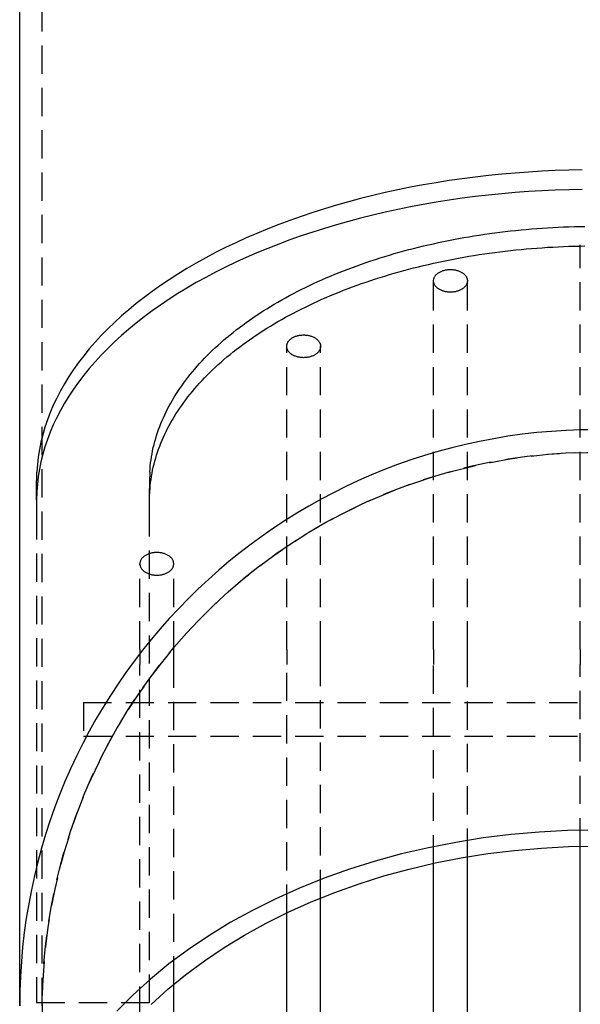
# Model space of a CAD drawing. Extents: x -59 to 344, y -294 to 2000.
# Drawn here: x -51 to -1, y 300 to 387 of the extents above; entities that cross this region are included whole.
import ezdxf

# ---------------------------------------------------------------- set-up
doc = ezdxf.new("R2010")
doc.units = 0
doc.header["$LTSCALE"] = 10
doc.linetypes.add('VERDECKT', pattern=[0.375, 0.25, -0.125])
doc.layers.get('0').update_dxf_attribs({"linetype": 'CONTINUOUS'})
doc.layers.add('STEMPEL', color=3, linetype='CONTINUOUS')

# ---------------------------------------------------------------- blocks, each defined once
blk = doc.blocks.new('A$C8A036CD8')
at = {"color": 3, "linetype": 'CONTINUOUS', "extrusion": (0, 1, -2e-16)}
for p, q in [((-51, 300), (-51, 412)), ((-1.359, 299.238), (-1.359, 314.132)), ((-11.359, 299.238), (-11.359, 313.202)), ((-14.359, 299.238), (-14.359, 312.625)), ((-24.359, 299.238), (-24.359, 309.561)), ((-27.359, 299.238), (-27.359, 308.242)), ((-37.359, 299.238), (-37.359, 301.917))]:
    blk.add_line(p, q, dxfattribs=at)
at = {"color": 1, "linetype": 'VERDECKT', "extrusion": (0, 1, -2e-16)}
for p, q in [((-49, 300), (-49, 412)), ((-1.359, 331.544), (-1.359, 367.368)), ((-14.359, 331.544), (-14.359, 364.173)), ((-11.359, 331.544), (-11.359, 364.173)), ((-27.359, 331.544), (-27.359, 358.376)), ((-24.359, 331.544), (-24.359, 358.376)), ((-49.5, 344.79), (-49.5, 345.79)), ((-39.5, 344.79), (-39.5, 345.79)), ((-49.5, 344.79), (-49.5, 343.79)), ((-39.5, 343.79), (-39.5, 344.79)), ((-49.5, 343.79), (-49.5, 300.298)), ((-39.5, 300.298), (-39.5, 343.79)), ((-40.359, 331.544), (-40.359, 339.129)), ((-37.359, 331.544), (-37.359, 339.129)), ((-40.359, 331.544), (-40.359, 330.218)), ((-37.359, 330.218), (-37.359, 331.544)), ((-27.359, 331.544), (-27.359, 330.218)), ((-24.359, 330.218), (-24.359, 331.544)), ((-14.359, 331.544), (-14.359, 330.218)), ((-11.359, 330.218), (-11.359, 331.544)), ((-1.359, 331.544), (-1.359, 330.218)), ((-40.359, 299.238), (-40.359, 330.218)), ((-37.359, 301.917), (-37.359, 330.218)), ((-27.359, 308.242), (-27.359, 330.218)), ((-24.359, 309.561), (-24.359, 330.218)), ((-14.359, 312.625), (-14.359, 330.218)), ((-11.359, 313.202), (-11.359, 330.218)), ((-1.359, 314.132), (-1.359, 330.218)), ((-45.359, 326.864), (-45.359, 323.864)), ((-45.359, 326.864), (45.641, 326.864)), ((-45.359, 323.864), (45.641, 323.864)), ((-49.5, 300.298), (-39.5, 300.298))]:
    blk.add_line(p, q, dxfattribs=at)
at = {"color": 1, "linetype": 'VERDECKT'}
for points in [[(-1.194, 373.992, 0), (-2.386, 373.968, 0), (-3.578, 373.928, 0), (-4.767, 373.872, 0), (-5.954, 373.8, 0), (-7.137, 373.713, 0), (-8.316, 373.609, 0), (-9.491, 373.49, 0), (-10.659, 373.355, 0), (-11.822, 373.204, 0), (-12.977, 373.038, 0), (-14.125, 372.857, 0), (-15.265, 372.66, 0), (-16.396, 372.448, 0), (-17.518, 372.22, 0), (-18.629, 371.978, 0), (-19.729, 371.721, 0), (-20.818, 371.45, 0), (-21.895, 371.164, 0), (-22.959, 370.863, 0), (-24.01, 370.548, 0), (-25.047, 370.22, 0), (-26.069, 369.877, 0), (-27.076, 369.521, 0), (-28.067, 369.152, 0), (-29.042, 368.769, 0), (-30, 368.374, 0), (-30.941, 367.966, 0), (-31.864, 367.545, 0), (-32.768, 367.112, 0), (-33.653, 366.667, 0), (-34.519, 366.21, 0), (-35.364, 365.742, 0), (-36.189, 365.263, 0), (-36.993, 364.772, 0), (-37.775, 364.272, 0), (-38.535, 363.76, 0), (-39.273, 363.239, 0), (-39.989, 362.708, 0), (-40.68, 362.168, 0), (-41.349, 361.618, 0), (-41.993, 361.06, 0), (-42.612, 360.493, 0), (-43.208, 359.918, 0), (-43.777, 359.336, 0), (-44.322, 358.745, 0), (-44.84, 358.148, 0), (-45.333, 357.544, 0), (-45.799, 356.934, 0), (-46.239, 356.317, 0), (-46.651, 355.695, 0), (-47.037, 355.067, 0), (-47.395, 354.435, 0), (-47.725, 353.797, 0), (-48.028, 353.156, 0), (-48.303, 352.511, 0), (-48.55, 351.862, 0), (-48.769, 351.21, 0), (-48.959, 350.555, 0), (-49.121, 349.898, 0), (-49.254, 349.239, 0), (-49.358, 348.578, 0), (-49.434, 347.917, 0), (-49.481, 347.254, 0)], [(-1.194, 372.26, 0), (-2.386, 372.236, 0), (-3.578, 372.196, 0), (-4.767, 372.14, 0), (-5.954, 372.068, 0), (-7.137, 371.981, 0), (-8.316, 371.877, 0), (-9.491, 371.758, 0), (-10.659, 371.623, 0), (-11.822, 371.472, 0), (-12.977, 371.306, 0), (-14.125, 371.125, 0), (-15.265, 370.928, 0), (-16.396, 370.716, 0), (-17.518, 370.488, 0), (-18.629, 370.246, 0), (-19.729, 369.989, 0), (-20.818, 369.718, 0), (-21.895, 369.431, 0), (-22.959, 369.131, 0), (-24.01, 368.816, 0), (-25.047, 368.488, 0), (-26.069, 368.145, 0), (-27.076, 367.789, 0), (-28.067, 367.42, 0), (-29.042, 367.037, 0), (-30, 366.642, 0), (-30.941, 366.233, 0), (-31.864, 365.813, 0), (-32.768, 365.38, 0), (-33.653, 364.935, 0), (-34.519, 364.478, 0), (-35.364, 364.01, 0), (-36.189, 363.531, 0), (-36.993, 363.04, 0), (-37.775, 362.54, 0), (-38.535, 362.028, 0), (-39.273, 361.507, 0), (-39.989, 360.976, 0), (-40.68, 360.436, 0), (-41.349, 359.886, 0), (-41.993, 359.328, 0), (-42.612, 358.761, 0), (-43.208, 358.186, 0), (-43.777, 357.604, 0), (-44.322, 357.013, 0), (-44.84, 356.416, 0), (-45.333, 355.812, 0), (-45.799, 355.201, 0), (-46.239, 354.585, 0), (-46.651, 353.963, 0), (-47.037, 353.335, 0), (-47.395, 352.702, 0), (-47.725, 352.065, 0), (-48.028, 351.424, 0), (-48.303, 350.778, 0), (-48.55, 350.13, 0), (-48.769, 349.478, 0), (-48.959, 348.823, 0), (-49.121, 348.166, 0), (-49.254, 347.507, 0), (-49.358, 346.846, 0), (-49.434, 346.185, 0), (-49.481, 345.522, 0)], [(-39.478, 347.254, 0), (-39.459, 347.524, 0), (-39.435, 347.794, 0), (-39.404, 348.064, 0), (-39.369, 348.333, 0), (-39.327, 348.602, 0), (-39.28, 348.871, 0), (-39.227, 349.14, 0), (-39.169, 349.408, 0), (-39.105, 349.676, 0), (-39.035, 349.943, 0), (-38.959, 350.21, 0), (-38.878, 350.476, 0), (-38.792, 350.742, 0), (-38.7, 351.007, 0), (-38.602, 351.271, 0), (-38.498, 351.535, 0), (-38.389, 351.798, 0), (-38.275, 352.06, 0), (-38.155, 352.321, 0), (-38.029, 352.582, 0), (-37.899, 352.842, 0), (-37.762, 353.101, 0), (-37.62, 353.358, 0), (-37.473, 353.615, 0), (-37.32, 353.871, 0), (-37.162, 354.126, 0), (-36.999, 354.38, 0), (-36.83, 354.632, 0), (-36.656, 354.883, 0), (-36.476, 355.134, 0), (-36.292, 355.383, 0), (-36.102, 355.63, 0), (-35.907, 355.876, 0), (-35.706, 356.121, 0), (-35.501, 356.365, 0), (-35.29, 356.607, 0), (-35.075, 356.848, 0), (-34.854, 357.087, 0), (-34.628, 357.325, 0), (-34.398, 357.561, 0), (-34.162, 357.795, 0), (-33.921, 358.028, 0), (-33.676, 358.259, 0), (-33.425, 358.489, 0), (-33.17, 358.717, 0), (-32.91, 358.943, 0), (-32.646, 359.167, 0), (-32.376, 359.389, 0), (-32.102, 359.61, 0), (-31.823, 359.829, 0), (-31.54, 360.045, 0), (-31.252, 360.26, 0), (-30.96, 360.473, 0), (-30.663, 360.684, 0), (-30.362, 360.893, 0), (-30.056, 361.099, 0), (-29.746, 361.304, 0), (-29.432, 361.506, 0), (-29.113, 361.706, 0), (-28.791, 361.905, 0), (-28.464, 362.1, 0), (-28.133, 362.294, 0), (-27.798, 362.485, 0), (-27.459, 362.674, 0), (-27.116, 362.861, 0), (-26.769, 363.045, 0), (-26.418, 363.227, 0), (-26.064, 363.407, 0), (-25.705, 363.584, 0), (-25.343, 363.758, 0), (-24.977, 363.931, 0), (-24.608, 364.1, 0), (-24.235, 364.267, 0), (-23.859, 364.432, 0), (-23.479, 364.594, 0), (-23.096, 364.753, 0), (-22.709, 364.91, 0), (-22.32, 365.064, 0), (-21.927, 365.215, 0), (-21.53, 365.364, 0), (-21.131, 365.51, 0), (-20.729, 365.653, 0), (-20.324, 365.793, 0), (-19.915, 365.931, 0), (-19.504, 366.066, 0), (-19.09, 366.198, 0), (-18.674, 366.327, 0), (-18.254, 366.453, 0), (-17.832, 366.577, 0), (-17.408, 366.697, 0), (-16.981, 366.815, 0), (-16.551, 366.93, 0), (-16.119, 367.041, 0), (-15.685, 367.15, 0), (-15.248, 367.256, 0), (-14.81, 367.359, 0), (-14.369, 367.459, 0), (-13.926, 367.555, 0), (-13.481, 367.649, 0), (-13.034, 367.74, 0), (-12.585, 367.827, 0), (-12.135, 367.912, 0), (-11.682, 367.993, 0), (-11.229, 368.072, 0), (-10.773, 368.147, 0), (-10.316, 368.219, 0), (-9.857, 368.288, 0), (-9.397, 368.354, 0), (-8.935, 368.417, 0), (-8.473, 368.476, 0), (-8.009, 368.533, 0), (-7.544, 368.586, 0), (-7.077, 368.636, 0), (-6.61, 368.683, 0), (-6.142, 368.726, 0), (-5.673, 368.767, 0), (-5.203, 368.804, 0), (-4.733, 368.838, 0), (-4.261, 368.869, 0), (-3.789, 368.896, 0), (-3.317, 368.921, 0), (-2.844, 368.942, 0), (-2.371, 368.959, 0), (-1.897, 368.974, 0), (-1.423, 368.985, 0), (-0.949, 368.994, 0)], [(-39.478, 345.522, 0), (-39.459, 345.792, 0), (-39.435, 346.062, 0), (-39.404, 346.331, 0), (-39.369, 346.601, 0), (-39.327, 346.87, 0), (-39.28, 347.139, 0), (-39.227, 347.408, 0), (-39.169, 347.676, 0), (-39.105, 347.943, 0), (-39.035, 348.211, 0), (-38.959, 348.478, 0), (-38.878, 348.744, 0), (-38.792, 349.009, 0), (-38.7, 349.275, 0), (-38.602, 349.539, 0), (-38.498, 349.803, 0), (-38.389, 350.066, 0), (-38.275, 350.328, 0), (-38.155, 350.589, 0), (-38.029, 350.85, 0), (-37.899, 351.11, 0), (-37.762, 351.368, 0), (-37.62, 351.626, 0), (-37.473, 351.883, 0), (-37.32, 352.139, 0), (-37.162, 352.394, 0), (-36.999, 352.647, 0), (-36.83, 352.9, 0), (-36.656, 353.151, 0), (-36.476, 353.402, 0), (-36.292, 353.65, 0), (-36.102, 353.898, 0), (-35.907, 354.144, 0), (-35.706, 354.389, 0), (-35.501, 354.633, 0), (-35.29, 354.875, 0), (-35.075, 355.116, 0), (-34.854, 355.355, 0), (-34.628, 355.593, 0), (-34.398, 355.829, 0), (-34.162, 356.063, 0), (-33.921, 356.296, 0), (-33.676, 356.527, 0), (-33.425, 356.757, 0), (-33.17, 356.985, 0), (-32.91, 357.211, 0), (-32.646, 357.435, 0), (-32.376, 357.657, 0), (-32.102, 357.878, 0), (-31.823, 358.097, 0), (-31.54, 358.313, 0), (-31.252, 358.528, 0), (-30.96, 358.741, 0), (-30.663, 358.952, 0), (-30.362, 359.16, 0), (-30.056, 359.367, 0), (-29.746, 359.572, 0), (-29.432, 359.774, 0), (-29.113, 359.974, 0), (-28.791, 360.172, 0), (-28.464, 360.368, 0), (-28.133, 360.562, 0), (-27.798, 360.753, 0), (-27.459, 360.942, 0), (-27.116, 361.129, 0), (-26.769, 361.313, 0), (-26.418, 361.495, 0), (-26.064, 361.675, 0), (-25.705, 361.852, 0), (-25.343, 362.026, 0), (-24.977, 362.198, 0), (-24.608, 362.368, 0), (-24.235, 362.535, 0), (-23.859, 362.7, 0), (-23.479, 362.862, 0), (-23.096, 363.021, 0), (-22.709, 363.178, 0), (-22.32, 363.332, 0), (-21.927, 363.483, 0), (-21.53, 363.632, 0), (-21.131, 363.778, 0), (-20.729, 363.921, 0), (-20.324, 364.061, 0), (-19.915, 364.199, 0), (-19.504, 364.334, 0), (-19.09, 364.466, 0), (-18.674, 364.595, 0), (-18.254, 364.721, 0), (-17.832, 364.845, 0), (-17.408, 364.965, 0), (-16.981, 365.083, 0), (-16.551, 365.197, 0), (-16.119, 365.309, 0), (-15.685, 365.418, 0), (-15.248, 365.524, 0), (-14.81, 365.627, 0), (-14.369, 365.726, 0), (-13.926, 365.823, 0), (-13.481, 365.917, 0), (-13.034, 366.008, 0), (-12.585, 366.095, 0), (-12.135, 366.18, 0), (-11.682, 366.261, 0), (-11.229, 366.34, 0), (-10.773, 366.415, 0), (-10.316, 366.487, 0), (-9.857, 366.556, 0), (-9.397, 366.622, 0), (-8.935, 366.685, 0), (-8.473, 366.744, 0), (-8.009, 366.801, 0), (-7.544, 366.854, 0), (-7.077, 366.904, 0), (-6.61, 366.951, 0), (-6.142, 366.994, 0), (-5.673, 367.035, 0), (-5.203, 367.072, 0), (-4.733, 367.106, 0), (-4.261, 367.137, 0), (-3.789, 367.164, 0), (-3.317, 367.188, 0), (-2.844, 367.21, 0), (-2.371, 367.227, 0), (-1.897, 367.242, 0), (-1.423, 367.253, 0), (-0.949, 367.261, 0)], [(-12.859, 365.176, 0), (-12.785, 365.175, 0), (-12.712, 365.171, 0), (-12.639, 365.165, 0), (-12.566, 365.157, 0), (-12.495, 365.146, 0), (-12.424, 365.133, 0), (-12.354, 365.118, 0), (-12.285, 365.1, 0), (-12.218, 365.08, 0), (-12.152, 365.058, 0), (-12.088, 365.033, 0), (-12.026, 365.007, 0), (-11.966, 364.979, 0), (-11.907, 364.948, 0), (-11.852, 364.916, 0), (-11.798, 364.882, 0), (-11.748, 364.847, 0), (-11.7, 364.809, 0), (-11.654, 364.77, 0), (-11.612, 364.73, 0), (-11.572, 364.689, 0), (-11.536, 364.646, 0), (-11.503, 364.602, 0), (-11.473, 364.557, 0), (-11.447, 364.511, 0), (-11.424, 364.464, 0), (-11.404, 364.416, 0), (-11.388, 364.368, 0), (-11.375, 364.32, 0), (-11.366, 364.271, 0), (-11.361, 364.222, 0), (-11.359, 364.173, 0), (-11.361, 364.123, 0), (-11.366, 364.074, 0), (-11.375, 364.025, 0), (-11.388, 363.977, 0), (-11.404, 363.929, 0), (-11.424, 363.881, 0), (-11.447, 363.834, 0), (-11.473, 363.788, 0), (-11.503, 363.743, 0), (-11.536, 363.699, 0), (-11.572, 363.657, 0), (-11.612, 363.615, 0), (-11.654, 363.575, 0), (-11.7, 363.536, 0), (-11.748, 363.498, 0), (-11.798, 363.463, 0), (-11.852, 363.429, 0), (-11.907, 363.397, 0), (-11.966, 363.366, 0), (-12.026, 363.338, 0), (-12.088, 363.312, 0), (-12.152, 363.287, 0), (-12.218, 363.265, 0), (-12.285, 363.245, 0), (-12.354, 363.227, 0), (-12.424, 363.212, 0), (-12.495, 363.199, 0), (-12.566, 363.188, 0), (-12.639, 363.18, 0), (-12.712, 363.174, 0), (-12.785, 363.17, 0), (-12.859, 363.169, 0), (-12.933, 363.17, 0), (-13.006, 363.174, 0), (-13.079, 363.18, 0), (-13.152, 363.188, 0), (-13.223, 363.199, 0), (-13.294, 363.212, 0), (-13.364, 363.227, 0), (-13.433, 363.245, 0), (-13.5, 363.265, 0), (-13.566, 363.287, 0), (-13.63, 363.312, 0), (-13.692, 363.338, 0), (-13.753, 363.366, 0), (-13.811, 363.397, 0), (-13.866, 363.429, 0), (-13.92, 363.463, 0), (-13.97, 363.498, 0), (-14.018, 363.536, 0), (-14.064, 363.575, 0), (-14.106, 363.615, 0), (-14.146, 363.657, 0), (-14.182, 363.699, 0), (-14.215, 363.743, 0), (-14.245, 363.788, 0), (-14.271, 363.834, 0), (-14.294, 363.881, 0), (-14.314, 363.929, 0), (-14.33, 363.977, 0), (-14.343, 364.025, 0), (-14.352, 364.074, 0), (-14.357, 364.123, 0), (-14.359, 364.173, 0), (-14.357, 364.222, 0), (-14.352, 364.271, 0), (-14.343, 364.32, 0), (-14.33, 364.368, 0), (-14.314, 364.416, 0), (-14.294, 364.464, 0), (-14.271, 364.511, 0), (-14.245, 364.557, 0), (-14.215, 364.602, 0), (-14.182, 364.646, 0), (-14.146, 364.689, 0), (-14.106, 364.73, 0), (-14.064, 364.77, 0), (-14.018, 364.809, 0), (-13.97, 364.847, 0), (-13.92, 364.882, 0), (-13.866, 364.916, 0), (-13.811, 364.948, 0), (-13.753, 364.979, 0), (-13.692, 365.007, 0), (-13.63, 365.033, 0), (-13.566, 365.058, 0), (-13.5, 365.08, 0), (-13.433, 365.1, 0), (-13.364, 365.118, 0), (-13.294, 365.133, 0), (-13.223, 365.146, 0), (-13.152, 365.157, 0), (-13.079, 365.165, 0), (-13.006, 365.171, 0), (-12.933, 365.175, 0), (-12.859, 365.176, 0)], [(-25.859, 357.372, 0), (-25.933, 357.373, 0), (-26.006, 357.377, 0), (-26.079, 357.383, 0), (-26.152, 357.392, 0), (-26.224, 357.402, 0), (-26.294, 357.416, 0), (-26.364, 357.431, 0), (-26.433, 357.449, 0), (-26.5, 357.469, 0), (-26.566, 357.491, 0), (-26.63, 357.515, 0), (-26.692, 357.541, 0), (-26.753, 357.57, 0), (-26.811, 357.6, 0), (-26.866, 357.632, 0), (-26.92, 357.666, 0), (-26.97, 357.702, 0), (-27.018, 357.739, 0), (-27.064, 357.778, 0), (-27.106, 357.818, 0), (-27.146, 357.86, 0), (-27.182, 357.903, 0), (-27.215, 357.947, 0), (-27.245, 357.992, 0), (-27.271, 358.038, 0), (-27.294, 358.085, 0), (-27.314, 358.132, 0), (-27.33, 358.18, 0), (-27.343, 358.229, 0), (-27.352, 358.278, 0), (-27.357, 358.327, 0), (-27.359, 358.376, 0), (-27.357, 358.425, 0), (-27.352, 358.474, 0), (-27.343, 358.523, 0), (-27.33, 358.572, 0), (-27.314, 358.62, 0), (-27.294, 358.667, 0), (-27.271, 358.714, 0), (-27.245, 358.76, 0), (-27.215, 358.805, 0), (-27.182, 358.849, 0), (-27.146, 358.892, 0), (-27.106, 358.934, 0), (-27.064, 358.974, 0), (-27.018, 359.013, 0), (-26.97, 359.05, 0), (-26.92, 359.086, 0), (-26.866, 359.12, 0), (-26.811, 359.152, 0), (-26.753, 359.182, 0), (-26.692, 359.211, 0), (-26.63, 359.237, 0), (-26.566, 359.261, 0), (-26.5, 359.283, 0), (-26.433, 359.303, 0), (-26.364, 359.321, 0), (-26.294, 359.336, 0), (-26.224, 359.35, 0), (-26.152, 359.36, 0), (-26.079, 359.369, 0), (-26.006, 359.375, 0), (-25.933, 359.378, 0), (-25.859, 359.38, 0), (-25.785, 359.378, 0), (-25.712, 359.375, 0), (-25.639, 359.369, 0), (-25.566, 359.36, 0), (-25.494, 359.35, 0), (-25.424, 359.336, 0), (-25.354, 359.321, 0), (-25.285, 359.303, 0), (-25.218, 359.283, 0), (-25.152, 359.261, 0), (-25.088, 359.237, 0), (-25.026, 359.211, 0), (-24.965, 359.182, 0), (-24.907, 359.152, 0), (-24.852, 359.12, 0), (-24.798, 359.086, 0), (-24.748, 359.05, 0), (-24.7, 359.013, 0), (-24.654, 358.974, 0), (-24.612, 358.934, 0), (-24.572, 358.892, 0), (-24.536, 358.849, 0), (-24.503, 358.805, 0), (-24.473, 358.76, 0), (-24.447, 358.714, 0), (-24.424, 358.667, 0), (-24.404, 358.62, 0), (-24.388, 358.572, 0), (-24.375, 358.523, 0), (-24.366, 358.474, 0), (-24.361, 358.425, 0), (-24.359, 358.376, 0), (-24.361, 358.327, 0), (-24.366, 358.278, 0), (-24.375, 358.229, 0), (-24.388, 358.18, 0), (-24.404, 358.132, 0), (-24.424, 358.085, 0), (-24.447, 358.038, 0), (-24.473, 357.992, 0), (-24.503, 357.947, 0), (-24.536, 357.903, 0), (-24.572, 357.86, 0), (-24.612, 357.818, 0), (-24.654, 357.778, 0), (-24.7, 357.739, 0), (-24.748, 357.702, 0), (-24.798, 357.666, 0), (-24.852, 357.632, 0), (-24.907, 357.6, 0), (-24.965, 357.57, 0), (-25.026, 357.541, 0), (-25.088, 357.515, 0), (-25.152, 357.491, 0), (-25.218, 357.469, 0), (-25.285, 357.449, 0), (-25.354, 357.431, 0), (-25.424, 357.416, 0), (-25.494, 357.402, 0), (-25.566, 357.392, 0), (-25.639, 357.383, 0), (-25.712, 357.377, 0), (-25.785, 357.373, 0), (-25.859, 357.372, 0)], [(-37.359, 339.129, 0), (-37.361, 339.178, 0), (-37.366, 339.227, 0), (-37.375, 339.276, 0), (-37.388, 339.324, 0), (-37.404, 339.372, 0), (-37.424, 339.42, 0), (-37.447, 339.467, 0), (-37.473, 339.513, 0), (-37.503, 339.558, 0), (-37.536, 339.602, 0), (-37.572, 339.645, 0), (-37.612, 339.686, 0), (-37.654, 339.726, 0), (-37.7, 339.765, 0), (-37.748, 339.803, 0), (-37.798, 339.838, 0), (-37.852, 339.872, 0), (-37.907, 339.904, 0), (-37.965, 339.935, 0), (-38.026, 339.963, 0), (-38.088, 339.989, 0), (-38.152, 340.014, 0), (-38.218, 340.036, 0), (-38.285, 340.056, 0), (-38.354, 340.074, 0), (-38.424, 340.089, 0), (-38.495, 340.102, 0), (-38.566, 340.113, 0), (-38.639, 340.121, 0), (-38.712, 340.127, 0), (-38.785, 340.131, 0), (-38.859, 340.132, 0), (-38.933, 340.131, 0), (-39.006, 340.127, 0), (-39.079, 340.121, 0), (-39.152, 340.113, 0), (-39.224, 340.102, 0), (-39.294, 340.089, 0), (-39.364, 340.074, 0), (-39.433, 340.056, 0), (-39.5, 340.036, 0), (-39.566, 340.014, 0), (-39.63, 339.989, 0), (-39.692, 339.963, 0), (-39.753, 339.935, 0), (-39.811, 339.904, 0), (-39.866, 339.872, 0), (-39.92, 339.838, 0), (-39.97, 339.803, 0), (-40.019, 339.765, 0), (-40.064, 339.726, 0), (-40.106, 339.686, 0), (-40.146, 339.645, 0), (-40.182, 339.602, 0), (-40.215, 339.558, 0), (-40.245, 339.513, 0), (-40.271, 339.467, 0), (-40.294, 339.42, 0), (-40.314, 339.372, 0), (-40.33, 339.324, 0), (-40.343, 339.276, 0), (-40.352, 339.227, 0), (-40.357, 339.178, 0), (-40.359, 339.129, 0), (-40.357, 339.079, 0), (-40.352, 339.03, 0), (-40.343, 338.981, 0), (-40.33, 338.933, 0), (-40.314, 338.885, 0), (-40.294, 338.837, 0), (-40.271, 338.79, 0), (-40.245, 338.744, 0), (-40.215, 338.699, 0), (-40.182, 338.655, 0), (-40.146, 338.613, 0), (-40.106, 338.571, 0), (-40.064, 338.531, 0), (-40.019, 338.492, 0), (-39.97, 338.454, 0), (-39.92, 338.419, 0), (-39.866, 338.385, 0), (-39.811, 338.353, 0), (-39.753, 338.322, 0), (-39.692, 338.294, 0), (-39.63, 338.268, 0), (-39.566, 338.243, 0), (-39.5, 338.221, 0), (-39.433, 338.201, 0), (-39.364, 338.184, 0), (-39.294, 338.168, 0), (-39.224, 338.155, 0), (-39.152, 338.144, 0), (-39.079, 338.136, 0), (-39.006, 338.13, 0), (-38.933, 338.126, 0), (-38.859, 338.125, 0), (-38.785, 338.126, 0), (-38.712, 338.13, 0), (-38.639, 338.136, 0), (-38.566, 338.144, 0), (-38.495, 338.155, 0), (-38.424, 338.168, 0), (-38.354, 338.184, 0), (-38.285, 338.201, 0), (-38.218, 338.221, 0), (-38.152, 338.243, 0), (-38.088, 338.268, 0), (-38.026, 338.294, 0), (-37.965, 338.322, 0), (-37.907, 338.353, 0), (-37.852, 338.385, 0), (-37.798, 338.419, 0), (-37.748, 338.454, 0), (-37.7, 338.492, 0), (-37.654, 338.531, 0), (-37.612, 338.571, 0), (-37.572, 338.613, 0), (-37.536, 338.655, 0), (-37.503, 338.699, 0), (-37.473, 338.744, 0), (-37.447, 338.79, 0), (-37.424, 338.837, 0), (-37.404, 338.885, 0), (-37.388, 338.933, 0), (-37.375, 338.981, 0), (-37.366, 339.03, 0), (-37.361, 339.079, 0), (-37.359, 339.129, 0)]]:
    blk.add_polyline3d(points, dxfattribs=at)
at = {"color": 1}
for points in [[(-49.5, 345.79, 0), (-49.5, 345.799, 0), (-49.5, 345.809, 0), (-49.5, 345.818, 0), (-49.5, 345.828, 0), (-49.5, 345.837, 0), (-49.5, 345.847, 0), (-49.5, 345.856, 0), (-49.5, 345.865, 0), (-49.5, 345.875, 0), (-49.5, 345.884, 0), (-49.5, 345.894, 0), (-49.5, 345.903, 0), (-49.5, 345.912, 0), (-49.5, 345.921, 0), (-49.5, 345.931, 0), (-49.5, 345.94, 0), (-49.5, 345.949, 0), (-49.5, 345.958, 0), (-49.5, 345.968, 0), (-49.5, 345.977, 0), (-49.5, 345.986, 0), (-49.5, 345.995, 0), (-49.5, 346.004, 0), (-49.5, 346.013, 0), (-49.5, 346.023, 0), (-49.5, 346.032, 0), (-49.5, 346.041, 0), (-49.5, 346.05, 0), (-49.5, 346.059, 0), (-49.499, 346.068, 0), (-49.499, 346.077, 0), (-49.499, 346.086, 0), (-49.499, 346.095, 0), (-49.499, 346.104, 0), (-49.499, 346.113, 0), (-49.499, 346.122, 0), (-49.499, 346.13, 0), (-49.499, 346.139, 0), (-49.499, 346.148, 0), (-49.499, 346.157, 0), (-49.499, 346.166, 0), (-49.499, 346.175, 0), (-49.499, 346.183, 0), (-49.499, 346.192, 0), (-49.499, 346.201, 0), (-49.499, 346.21, 0), (-49.499, 346.218, 0), (-49.499, 346.227, 0), (-49.499, 346.236, 0), (-49.499, 346.244, 0), (-49.499, 346.253, 0), (-49.499, 346.262, 0), (-49.499, 346.27, 0), (-49.498, 346.279, 0), (-49.498, 346.287, 0), (-49.498, 346.296, 0), (-49.498, 346.305, 0), (-49.498, 346.313, 0), (-49.498, 346.322, 0), (-49.498, 346.33, 0), (-49.498, 346.339, 0), (-49.498, 346.347, 0), (-49.498, 346.355, 0), (-49.498, 346.364, 0), (-49.498, 346.372, 0), (-49.498, 346.381, 0), (-49.498, 346.389, 0), (-49.498, 346.397, 0), (-49.498, 346.405, 0), (-49.498, 346.414, 0), (-49.497, 346.422, 0), (-49.497, 346.43, 0), (-49.497, 346.439, 0), (-49.497, 346.447, 0), (-49.497, 346.455, 0), (-49.497, 346.463, 0), (-49.497, 346.471, 0), (-49.497, 346.479, 0), (-49.497, 346.487, 0), (-49.497, 346.496, 0), (-49.497, 346.504, 0), (-49.497, 346.512, 0), (-49.496, 346.52, 0), (-49.496, 346.528, 0), (-49.496, 346.536, 0), (-49.496, 346.544, 0), (-49.496, 346.552, 0), (-49.496, 346.56, 0), (-49.496, 346.567, 0), (-49.496, 346.575, 0), (-49.496, 346.583, 0), (-49.496, 346.591, 0), (-49.496, 346.599, 0), (-49.495, 346.607, 0), (-49.495, 346.614, 0), (-49.495, 346.622, 0), (-49.495, 346.63, 0), (-49.495, 346.638, 0), (-49.495, 346.645, 0), (-49.495, 346.653, 0), (-49.495, 346.661, 0), (-49.495, 346.668, 0), (-49.495, 346.676, 0), (-49.495, 346.684, 0), (-49.494, 346.691, 0), (-49.494, 346.699, 0), (-49.494, 346.706, 0), (-49.494, 346.714, 0), (-49.494, 346.721, 0), (-49.494, 346.729, 0), (-49.494, 346.736, 0), (-49.494, 346.743, 0), (-49.493, 346.751, 0), (-49.493, 346.758, 0), (-49.493, 346.766, 0), (-49.493, 346.773, 0), (-49.493, 346.78, 0), (-49.493, 346.787, 0), (-49.493, 346.795, 0), (-49.493, 346.802, 0), (-49.492, 346.809, 0), (-49.492, 346.816, 0), (-49.492, 346.823, 0), (-49.492, 346.831, 0), (-49.492, 346.838, 0), (-49.492, 346.845, 0), (-49.492, 346.852, 0), (-49.492, 346.859, 0), (-49.492, 346.866, 0), (-49.491, 346.873, 0), (-49.491, 346.88, 0), (-49.491, 346.887, 0), (-49.491, 346.894, 0), (-49.491, 346.901, 0), (-49.491, 346.907, 0), (-49.491, 346.914, 0), (-49.49, 346.921, 0), (-49.49, 346.928, 0), (-49.49, 346.935, 0), (-49.49, 346.942, 0), (-49.49, 346.948, 0), (-49.49, 346.955, 0), (-49.49, 346.962, 0), (-49.489, 346.968, 0), (-49.489, 346.975, 0), (-49.489, 346.982, 0), (-49.489, 346.988, 0), (-49.489, 346.995, 0), (-49.489, 347.001, 0), (-49.489, 347.008, 0), (-49.488, 347.014, 0), (-49.488, 347.021, 0), (-49.488, 347.027, 0), (-49.488, 347.034, 0), (-49.488, 347.04, 0), (-49.488, 347.046, 0), (-49.487, 347.053, 0), (-49.487, 347.059, 0), (-49.487, 347.065, 0), (-49.487, 347.072, 0), (-49.487, 347.078, 0), (-49.487, 347.084, 0), (-49.486, 347.09, 0), (-49.486, 347.097, 0), (-49.486, 347.103, 0), (-49.486, 347.109, 0), (-49.486, 347.115, 0), (-49.486, 347.121, 0), (-49.485, 347.127, 0), (-49.485, 347.133, 0), (-49.485, 347.139, 0), (-49.485, 347.145, 0), (-49.485, 347.151, 0), (-49.485, 347.157, 0), (-49.484, 347.163, 0), (-49.484, 347.169, 0), (-49.484, 347.175, 0), (-49.484, 347.18, 0), (-49.484, 347.186, 0), (-49.483, 347.192, 0), (-49.483, 347.198, 0), (-49.483, 347.204, 0), (-49.483, 347.209, 0), (-49.483, 347.215, 0), (-49.483, 347.221, 0), (-49.482, 347.226, 0), (-49.482, 347.232, 0), (-49.482, 347.237, 0), (-49.482, 347.243, 0), (-49.482, 347.248, 0), (-49.481, 347.254, 0)], [(-39.478, 347.254, 0), (-39.478, 347.248, 0), (-39.478, 347.243, 0), (-39.478, 347.237, 0), (-39.479, 347.232, 0), (-39.479, 347.226, 0), (-39.479, 347.221, 0), (-39.479, 347.215, 0), (-39.48, 347.209, 0), (-39.48, 347.204, 0), (-39.48, 347.198, 0), (-39.48, 347.192, 0), (-39.48, 347.186, 0), (-39.481, 347.18, 0), (-39.481, 347.175, 0), (-39.481, 347.169, 0), (-39.481, 347.163, 0), (-39.482, 347.157, 0), (-39.482, 347.151, 0), (-39.482, 347.145, 0), (-39.482, 347.139, 0), (-39.482, 347.133, 0), (-39.483, 347.127, 0), (-39.483, 347.121, 0), (-39.483, 347.115, 0), (-39.483, 347.109, 0), (-39.483, 347.103, 0), (-39.484, 347.097, 0), (-39.484, 347.09, 0), (-39.484, 347.084, 0), (-39.484, 347.078, 0), (-39.484, 347.072, 0), (-39.485, 347.065, 0), (-39.485, 347.059, 0), (-39.485, 347.053, 0), (-39.485, 347.046, 0), (-39.485, 347.04, 0), (-39.486, 347.034, 0), (-39.486, 347.027, 0), (-39.486, 347.021, 0), (-39.486, 347.014, 0), (-39.486, 347.008, 0), (-39.486, 347.001, 0), (-39.487, 346.995, 0), (-39.487, 346.988, 0), (-39.487, 346.982, 0), (-39.487, 346.975, 0), (-39.487, 346.968, 0), (-39.488, 346.962, 0), (-39.488, 346.955, 0), (-39.488, 346.948, 0), (-39.488, 346.942, 0), (-39.488, 346.935, 0), (-39.488, 346.928, 0), (-39.489, 346.921, 0), (-39.489, 346.914, 0), (-39.489, 346.907, 0), (-39.489, 346.901, 0), (-39.489, 346.894, 0), (-39.489, 346.887, 0), (-39.49, 346.88, 0), (-39.49, 346.873, 0), (-39.49, 346.866, 0), (-39.49, 346.859, 0), (-39.49, 346.852, 0), (-39.49, 346.845, 0), (-39.49, 346.838, 0), (-39.491, 346.831, 0), (-39.491, 346.823, 0), (-39.491, 346.816, 0), (-39.491, 346.809, 0), (-39.491, 346.802, 0), (-39.491, 346.795, 0), (-39.492, 346.787, 0), (-39.492, 346.78, 0), (-39.492, 346.773, 0), (-39.492, 346.766, 0), (-39.492, 346.758, 0), (-39.492, 346.751, 0), (-39.492, 346.743, 0), (-39.492, 346.736, 0), (-39.493, 346.729, 0), (-39.493, 346.721, 0), (-39.493, 346.714, 0), (-39.493, 346.706, 0), (-39.493, 346.699, 0), (-39.493, 346.691, 0), (-39.493, 346.684, 0), (-39.493, 346.676, 0), (-39.494, 346.668, 0), (-39.494, 346.661, 0), (-39.494, 346.653, 0), (-39.494, 346.645, 0), (-39.494, 346.638, 0), (-39.494, 346.63, 0), (-39.494, 346.622, 0), (-39.495, 346.614, 0), (-39.495, 346.607, 0), (-39.495, 346.599, 0), (-39.495, 346.591, 0), (-39.495, 346.583, 0), (-39.495, 346.575, 0), (-39.495, 346.567, 0), (-39.495, 346.56, 0), (-39.495, 346.552, 0), (-39.495, 346.544, 0), (-39.496, 346.536, 0), (-39.496, 346.528, 0), (-39.496, 346.52, 0), (-39.496, 346.512, 0), (-39.496, 346.504, 0), (-39.496, 346.496, 0), (-39.496, 346.487, 0), (-39.496, 346.479, 0), (-39.496, 346.471, 0), (-39.496, 346.463, 0), (-39.497, 346.455, 0), (-39.497, 346.447, 0), (-39.497, 346.439, 0), (-39.497, 346.43, 0), (-39.497, 346.422, 0), (-39.497, 346.414, 0), (-39.497, 346.405, 0), (-39.497, 346.397, 0), (-39.497, 346.389, 0), (-39.497, 346.381, 0), (-39.497, 346.372, 0), (-39.498, 346.364, 0), (-39.498, 346.355, 0), (-39.498, 346.347, 0), (-39.498, 346.339, 0), (-39.498, 346.33, 0), (-39.498, 346.322, 0), (-39.498, 346.313, 0), (-39.498, 346.305, 0), (-39.498, 346.296, 0), (-39.498, 346.288, 0), (-39.498, 346.279, 0), (-39.498, 346.27, 0), (-39.498, 346.262, 0), (-39.498, 346.253, 0), (-39.498, 346.244, 0), (-39.498, 346.236, 0), (-39.499, 346.227, 0), (-39.499, 346.218, 0), (-39.499, 346.21, 0), (-39.499, 346.201, 0), (-39.499, 346.192, 0), (-39.499, 346.183, 0), (-39.499, 346.175, 0), (-39.499, 346.166, 0), (-39.499, 346.157, 0), (-39.499, 346.148, 0), (-39.499, 346.139, 0), (-39.499, 346.13, 0), (-39.499, 346.122, 0), (-39.499, 346.113, 0), (-39.499, 346.104, 0), (-39.499, 346.095, 0), (-39.499, 346.086, 0), (-39.499, 346.077, 0), (-39.499, 346.068, 0), (-39.499, 346.059, 0), (-39.499, 346.05, 0), (-39.5, 346.041, 0), (-39.5, 346.032, 0), (-39.5, 346.023, 0), (-39.5, 346.013, 0), (-39.5, 346.004, 0), (-39.5, 345.995, 0), (-39.5, 345.986, 0), (-39.5, 345.977, 0), (-39.5, 345.968, 0), (-39.5, 345.958, 0), (-39.5, 345.949, 0), (-39.5, 345.94, 0), (-39.5, 345.931, 0), (-39.5, 345.921, 0), (-39.5, 345.912, 0), (-39.5, 345.903, 0), (-39.5, 345.894, 0), (-39.5, 345.884, 0), (-39.5, 345.875, 0), (-39.5, 345.865, 0), (-39.5, 345.856, 0), (-39.5, 345.847, 0), (-39.5, 345.837, 0), (-39.5, 345.828, 0), (-39.5, 345.818, 0), (-39.5, 345.809, 0), (-39.5, 345.799, 0), (-39.5, 345.79, 0)], [(-49.481, 345.522, 0), (-49.482, 345.519, 0), (-49.482, 345.516, 0), (-49.482, 345.514, 0), (-49.482, 345.511, 0), (-49.482, 345.508, 0), (-49.483, 345.505, 0), (-49.483, 345.502, 0), (-49.483, 345.5, 0), (-49.483, 345.497, 0), (-49.483, 345.494, 0), (-49.483, 345.491, 0), (-49.484, 345.488, 0), (-49.484, 345.485, 0), (-49.484, 345.482, 0), (-49.484, 345.479, 0), (-49.484, 345.476, 0), (-49.485, 345.473, 0), (-49.485, 345.47, 0), (-49.485, 345.468, 0), (-49.485, 345.465, 0), (-49.485, 345.462, 0), (-49.485, 345.458, 0), (-49.486, 345.455, 0), (-49.486, 345.452, 0), (-49.486, 345.449, 0), (-49.486, 345.446, 0), (-49.486, 345.443, 0), (-49.486, 345.44, 0), (-49.487, 345.437, 0), (-49.487, 345.434, 0), (-49.487, 345.431, 0), (-49.487, 345.428, 0), (-49.487, 345.425, 0), (-49.487, 345.421, 0), (-49.488, 345.418, 0), (-49.488, 345.415, 0), (-49.488, 345.412, 0), (-49.488, 345.409, 0), (-49.488, 345.405, 0), (-49.488, 345.402, 0), (-49.489, 345.399, 0), (-49.489, 345.396, 0), (-49.489, 345.392, 0), (-49.489, 345.389, 0), (-49.489, 345.386, 0), (-49.489, 345.382, 0), (-49.489, 345.379, 0), (-49.49, 345.376, 0), (-49.49, 345.372, 0), (-49.49, 345.369, 0), (-49.49, 345.366, 0), (-49.49, 345.362, 0), (-49.49, 345.359, 0), (-49.49, 345.356, 0), (-49.491, 345.352, 0), (-49.491, 345.349, 0), (-49.491, 345.345, 0), (-49.491, 345.342, 0), (-49.491, 345.338, 0), (-49.491, 345.335, 0), (-49.491, 345.331, 0), (-49.492, 345.328, 0), (-49.492, 345.324, 0), (-49.492, 345.321, 0), (-49.492, 345.317, 0), (-49.492, 345.314, 0), (-49.492, 345.31, 0), (-49.492, 345.307, 0), (-49.492, 345.303, 0), (-49.492, 345.3, 0), (-49.493, 345.296, 0), (-49.493, 345.292, 0), (-49.493, 345.289, 0), (-49.493, 345.285, 0), (-49.493, 345.281, 0), (-49.493, 345.278, 0), (-49.493, 345.274, 0), (-49.493, 345.27, 0), (-49.494, 345.267, 0), (-49.494, 345.263, 0), (-49.494, 345.259, 0), (-49.494, 345.256, 0), (-49.494, 345.252, 0), (-49.494, 345.248, 0), (-49.494, 345.244, 0), (-49.494, 345.241, 0), (-49.495, 345.237, 0), (-49.495, 345.233, 0), (-49.495, 345.229, 0), (-49.495, 345.225, 0), (-49.495, 345.222, 0), (-49.495, 345.218, 0), (-49.495, 345.214, 0), (-49.495, 345.21, 0), (-49.495, 345.206, 0), (-49.495, 345.202, 0), (-49.495, 345.198, 0), (-49.496, 345.194, 0), (-49.496, 345.19, 0), (-49.496, 345.187, 0), (-49.496, 345.183, 0), (-49.496, 345.179, 0), (-49.496, 345.175, 0), (-49.496, 345.171, 0), (-49.496, 345.167, 0), (-49.496, 345.163, 0), (-49.496, 345.159, 0), (-49.496, 345.155, 0), (-49.497, 345.151, 0), (-49.497, 345.147, 0), (-49.497, 345.143, 0), (-49.497, 345.139, 0), (-49.497, 345.135, 0), (-49.497, 345.131, 0), (-49.497, 345.127, 0), (-49.497, 345.122, 0), (-49.497, 345.118, 0), (-49.497, 345.114, 0), (-49.497, 345.11, 0), (-49.497, 345.106, 0), (-49.498, 345.102, 0), (-49.498, 345.098, 0), (-49.498, 345.094, 0), (-49.498, 345.089, 0), (-49.498, 345.085, 0), (-49.498, 345.081, 0), (-49.498, 345.077, 0), (-49.498, 345.073, 0), (-49.498, 345.068, 0), (-49.498, 345.064, 0), (-49.498, 345.06, 0), (-49.498, 345.056, 0), (-49.498, 345.052, 0), (-49.498, 345.047, 0), (-49.498, 345.043, 0), (-49.498, 345.039, 0), (-49.498, 345.034, 0), (-49.499, 345.03, 0), (-49.499, 345.026, 0), (-49.499, 345.022, 0), (-49.499, 345.017, 0), (-49.499, 345.013, 0), (-49.499, 345.009, 0), (-49.499, 345.004, 0), (-49.499, 345, 0), (-49.499, 344.995, 0), (-49.499, 344.991, 0), (-49.499, 344.987, 0), (-49.499, 344.982, 0), (-49.499, 344.978, 0), (-49.499, 344.973, 0), (-49.499, 344.969, 0), (-49.499, 344.965, 0), (-49.499, 344.96, 0), (-49.499, 344.956, 0), (-49.499, 344.951, 0), (-49.499, 344.947, 0), (-49.499, 344.942, 0), (-49.499, 344.938, 0), (-49.499, 344.933, 0), (-49.499, 344.929, 0), (-49.5, 344.924, 0), (-49.5, 344.92, 0), (-49.5, 344.915, 0), (-49.5, 344.911, 0), (-49.5, 344.906, 0), (-49.5, 344.902, 0), (-49.5, 344.897, 0), (-49.5, 344.893, 0), (-49.5, 344.888, 0), (-49.5, 344.883, 0), (-49.5, 344.879, 0), (-49.5, 344.874, 0), (-49.5, 344.87, 0), (-49.5, 344.865, 0), (-49.5, 344.86, 0), (-49.5, 344.856, 0), (-49.5, 344.851, 0), (-49.5, 344.846, 0), (-49.5, 344.842, 0), (-49.5, 344.837, 0), (-49.5, 344.832, 0), (-49.5, 344.828, 0), (-49.5, 344.823, 0), (-49.5, 344.818, 0), (-49.5, 344.814, 0), (-49.5, 344.809, 0), (-49.5, 344.804, 0), (-49.5, 344.799, 0), (-49.5, 344.795, 0), (-49.5, 344.79, 0)], [(-39.5, 344.79, 0), (-39.5, 344.795, 0), (-39.5, 344.799, 0), (-39.5, 344.804, 0), (-39.5, 344.809, 0), (-39.5, 344.814, 0), (-39.5, 344.818, 0), (-39.5, 344.823, 0), (-39.5, 344.828, 0), (-39.5, 344.832, 0), (-39.5, 344.837, 0), (-39.5, 344.842, 0), (-39.5, 344.846, 0), (-39.5, 344.851, 0), (-39.5, 344.856, 0), (-39.5, 344.86, 0), (-39.5, 344.865, 0), (-39.5, 344.87, 0), (-39.5, 344.874, 0), (-39.5, 344.879, 0), (-39.5, 344.883, 0), (-39.5, 344.888, 0), (-39.5, 344.893, 0), (-39.5, 344.897, 0), (-39.5, 344.902, 0), (-39.5, 344.906, 0), (-39.5, 344.911, 0), (-39.5, 344.915, 0), (-39.499, 344.92, 0), (-39.499, 344.924, 0), (-39.499, 344.929, 0), (-39.499, 344.933, 0), (-39.499, 344.938, 0), (-39.499, 344.942, 0), (-39.499, 344.947, 0), (-39.499, 344.951, 0), (-39.499, 344.956, 0), (-39.499, 344.96, 0), (-39.499, 344.965, 0), (-39.499, 344.969, 0), (-39.499, 344.973, 0), (-39.499, 344.978, 0), (-39.499, 344.982, 0), (-39.499, 344.987, 0), (-39.499, 344.991, 0), (-39.499, 344.995, 0), (-39.499, 345, 0), (-39.499, 345.004, 0), (-39.499, 345.009, 0), (-39.498, 345.013, 0), (-39.498, 345.017, 0), (-39.498, 345.022, 0), (-39.498, 345.026, 0), (-39.498, 345.03, 0), (-39.498, 345.034, 0), (-39.498, 345.039, 0), (-39.498, 345.043, 0), (-39.498, 345.047, 0), (-39.498, 345.052, 0), (-39.498, 345.056, 0), (-39.498, 345.06, 0), (-39.498, 345.064, 0), (-39.498, 345.068, 0), (-39.498, 345.073, 0), (-39.498, 345.077, 0), (-39.497, 345.081, 0), (-39.497, 345.085, 0), (-39.497, 345.089, 0), (-39.497, 345.094, 0), (-39.497, 345.098, 0), (-39.497, 345.102, 0), (-39.497, 345.106, 0), (-39.497, 345.11, 0), (-39.497, 345.114, 0), (-39.497, 345.118, 0), (-39.497, 345.122, 0), (-39.496, 345.127, 0), (-39.496, 345.131, 0), (-39.496, 345.135, 0), (-39.496, 345.139, 0), (-39.496, 345.143, 0), (-39.496, 345.147, 0), (-39.496, 345.151, 0), (-39.496, 345.155, 0), (-39.496, 345.159, 0), (-39.496, 345.163, 0), (-39.495, 345.167, 0), (-39.495, 345.171, 0), (-39.495, 345.175, 0), (-39.495, 345.179, 0), (-39.495, 345.183, 0), (-39.495, 345.187, 0), (-39.495, 345.191, 0), (-39.495, 345.194, 0), (-39.495, 345.198, 0), (-39.495, 345.202, 0), (-39.494, 345.206, 0), (-39.494, 345.21, 0), (-39.494, 345.214, 0), (-39.494, 345.218, 0), (-39.494, 345.222, 0), (-39.494, 345.225, 0), (-39.494, 345.229, 0), (-39.493, 345.233, 0), (-39.493, 345.237, 0), (-39.493, 345.241, 0), (-39.493, 345.244, 0), (-39.493, 345.248, 0), (-39.493, 345.252, 0), (-39.493, 345.256, 0), (-39.493, 345.259, 0), (-39.492, 345.263, 0), (-39.492, 345.267, 0), (-39.492, 345.27, 0), (-39.492, 345.274, 0), (-39.492, 345.278, 0), (-39.492, 345.281, 0), (-39.492, 345.285, 0), (-39.492, 345.289, 0), (-39.491, 345.292, 0), (-39.491, 345.296, 0), (-39.491, 345.3, 0), (-39.491, 345.303, 0), (-39.491, 345.307, 0), (-39.491, 345.31, 0), (-39.49, 345.314, 0), (-39.49, 345.317, 0), (-39.49, 345.321, 0), (-39.49, 345.324, 0), (-39.49, 345.328, 0), (-39.49, 345.331, 0), (-39.49, 345.335, 0), (-39.489, 345.338, 0), (-39.489, 345.342, 0), (-39.489, 345.345, 0), (-39.489, 345.349, 0), (-39.489, 345.352, 0), (-39.489, 345.356, 0), (-39.488, 345.359, 0), (-39.488, 345.362, 0), (-39.488, 345.366, 0), (-39.488, 345.369, 0), (-39.488, 345.372, 0), (-39.488, 345.376, 0), (-39.487, 345.379, 0), (-39.487, 345.382, 0), (-39.487, 345.386, 0), (-39.487, 345.389, 0), (-39.487, 345.392, 0), (-39.486, 345.396, 0), (-39.486, 345.399, 0), (-39.486, 345.402, 0), (-39.486, 345.405, 0), (-39.486, 345.409, 0), (-39.486, 345.412, 0), (-39.485, 345.415, 0), (-39.485, 345.418, 0), (-39.485, 345.421, 0), (-39.485, 345.425, 0), (-39.485, 345.428, 0), (-39.484, 345.431, 0), (-39.484, 345.434, 0), (-39.484, 345.437, 0), (-39.484, 345.44, 0), (-39.484, 345.443, 0), (-39.483, 345.446, 0), (-39.483, 345.449, 0), (-39.483, 345.452, 0), (-39.483, 345.455, 0), (-39.483, 345.459, 0), (-39.482, 345.462, 0), (-39.482, 345.465, 0), (-39.482, 345.468, 0), (-39.482, 345.47, 0), (-39.482, 345.473, 0), (-39.481, 345.476, 0), (-39.481, 345.479, 0), (-39.481, 345.482, 0), (-39.481, 345.485, 0), (-39.48, 345.488, 0), (-39.48, 345.491, 0), (-39.48, 345.494, 0), (-39.48, 345.497, 0), (-39.48, 345.5, 0), (-39.479, 345.502, 0), (-39.479, 345.505, 0), (-39.479, 345.508, 0), (-39.479, 345.511, 0), (-39.478, 345.514, 0), (-39.478, 345.516, 0), (-39.478, 345.519, 0), (-39.478, 345.522, 0)]]:
    blk.add_polyline3d(points, dxfattribs=at)
at = {"color": 3, "linetype": 'CONTINUOUS'}
for points in [[(0, 315.56, 0), (-2.502, 315.516, 0), (-4.999, 315.386, 0), (-7.483, 315.17, 0), (-9.95, 314.867, 0), (-12.392, 314.479, 0), (-14.805, 314.007, 0), (-17.181, 313.452, 0), (-19.517, 312.815, 0), (-21.805, 312.098, 0), (-24.041, 311.302, 0), (-26.219, 310.429, 0), (-28.334, 309.482, 0), (-30.381, 308.463, 0), (-32.354, 307.374, 0), (-34.249, 306.218, 0), (-36.062, 304.997, 0), (-37.788, 303.716, 0), (-39.423, 302.375, 0), (-40.964, 300.98, 0), (-42.405, 299.533, 0)], [(-39.357, 300.137, 0), (-37.877, 301.478, 0), (-36.307, 302.766, 0), (-34.648, 303.997, 0), (-32.906, 305.17, 0), (-31.085, 306.281, 0), (-29.189, 307.327, 0), (-27.223, 308.306, 0), (-25.191, 309.216, 0), (-23.098, 310.054, 0), (-20.95, 310.819, 0), (-18.752, 311.508, 0), (-16.508, 312.12, 0), (-14.224, 312.654, 0), (-11.906, 313.107, 0), (-9.559, 313.48, 0), (-7.19, 313.771, 0), (-4.803, 313.979, 0), (-2.404, 314.104, 0), (0, 314.146, 0)]]:
    blk.add_polyline3d(points, dxfattribs=at)
at = {"color": 1, "linetype": 'VERDECKT', "extrusion": (0, -2e-16, -1)}
blk.add_arc((0, 300), 49, 0, 194.18799, dxfattribs=at)
at = {"color": 3, "linetype": 'CONTINUOUS'}
blk.add_arc((0, 300), 51, 0, 180, dxfattribs=at)
blk.add_arc((0, 300), 51, 0, 180, dxfattribs=at)
at = {"color": 1, "linetype": 'VERDECKT'}
blk.add_arc((0, 300), 49, 0, 194.18799, dxfattribs=at)

msp = doc.modelspace()

# ---------------------------------------------------------------- block references
at = {"layer": 'STEMPEL'}
msp.add_blockref('A$C8A036CD8', (0, 0), dxfattribs=at)

doc.saveas('drawing.dxf')
